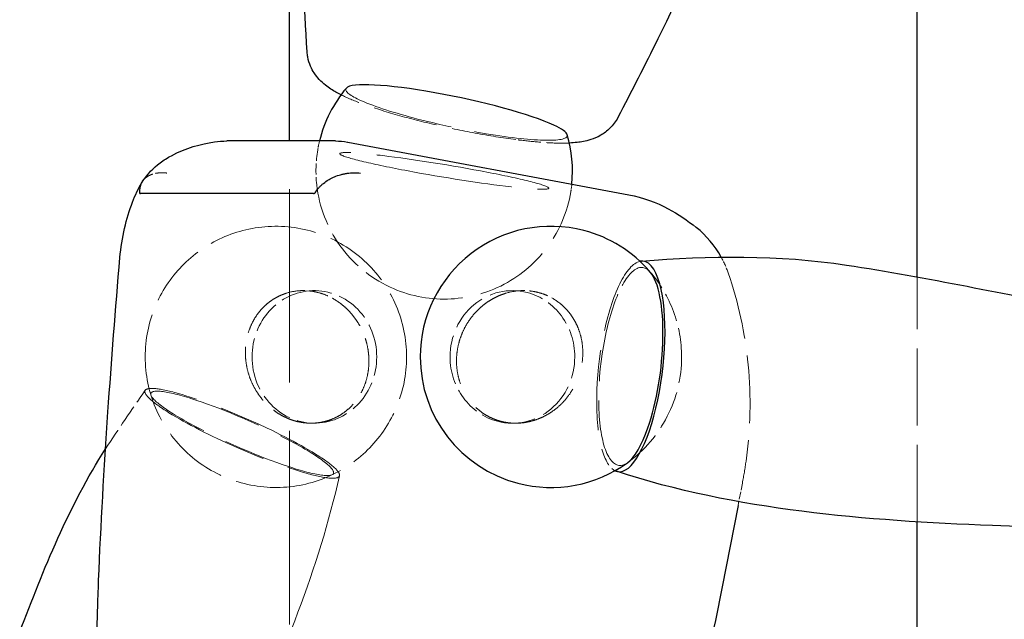
# Model space of a CAD drawing. Units: millimetres. Extents: x -265 to 9065, y -67 to 4455.
# Drawn here: x 521 to 866, y 3127 to 3337 of the extents above; entities that cross this region are included whole.
import ezdxf

# ---------------------------------------------------------------- set-up
doc = ezdxf.new("R2010")
doc.units = ezdxf.units.MM
doc.header["$LTSCALE"] = 15
doc.linetypes.add('DASHED', pattern=[0.2067, 0.1654, -0.0413])
doc.layers.add('Sichtbar (ISO)', color=7, linetype='Continuous', lineweight=25)
doc.layers.add('Verdeckt (ISO)', color=7, linetype='DASHED', lineweight=5)

msp = doc.modelspace()

# ---------------------------------------------------------------- linework, layer by layer
at = {"layer": 'Sichtbar (ISO)'}
for p, q in [((615.25, 3294.67), (615.25, 4192.03)), ((835.25, 3246.97), (835.25, 4192.03)), ((631.35, 3294.67), (593.25, 3294.67)), ((635.57, 3294.29), (635.57, 3294.29)), ((635.59, 3294.29), (734.16, 3275.79)), ((623.66, 3276.19), (562.97, 3276.19)), ((619.81, 3195.87), (619.81, 3195.87)), ((772.47, 3166.81), (766.95, 3138.28)), ((835.25, 2917.17), (835.25, 3160.94))]:
    msp.add_line(p, q, dxfattribs=at)
for centre, radius, start, end in [((669.45, 3284.16), 44.97, 139.7361, 166.4896), ((669.45, 3284.16), 44.97, 354.1049, 16.3975), ((669.45, 3284.16), 44.97, 186.1797, 186.1798), ((706.85, 3218.91), 45.82, 75.3899, 180), ((706.85, 3218.91), 45.82, 40.541, 75.3899), ((735.69, 3236.89), 35.24, 28.8639, 51.0961), ((706.85, 3218.91), 45.82, 180, 255.3899), ((706.85, 3218.91), 45.82, 255.3899, 305.8731)]:
    msp.add_arc(centre, radius, start, end, dxfattribs=at)
for centre, major_axis, ratio, start_param, end_param in [((673.78, 3304.66), (-38.83, 8.21), 0.134949, 3.667724, 6.210557), ((673.78, 3304.66), (38.83, -8.21), 0.134949, 0.072628, 0.526132), ((734.88, 3215.57), (4.4, 36.95), 0.301654, 5.648908, 6.390847), ((734.88, 3215.57), (4.14, 34.72), 0.301654, 4.078112, 6.012007), ((734.88, 3215.57), (-4.4, -36.95), 0.301654, 6.175524, 8.790501), ((734.88, 3215.57), (-4.14, -34.72), 0.301654, 0.271178, 0.936519)]:
    msp.add_ellipse(centre, major_axis=major_axis, ratio=ratio, start_param=start_param, end_param=end_param, dxfattribs=at)
for points, knots in [([(621.37, 3325.94), (619.3, 3358.93), (618.55, 3392.18), (620.14, 3438.9), (619.8, 3452.62), (621.19, 3473.22), (622.05, 3480.07), (626.04, 3496.46), (630.15, 3505.92), (640.51, 3521.73), (646.62, 3528.46), (660.31, 3539.49), (667.97, 3544), (684.32, 3550.61), (693.33, 3552.7), (709.48, 3553.44), (717.02, 3552.76), (726.16, 3550.99), (728.07, 3550.55), (733.4, 3549.19), (736.84, 3548.11), (742.36, 3546.06), (744.49, 3545.17), (746.57, 3544.2)], [0, 0, 0, 0, 10.010506, 10.010506, 14.167392, 14.167392, 16.221125, 16.221125, 19.228901, 19.228901, 21.890872, 21.890872, 24.50287, 24.50287, 27.18215, 27.18215, 29.398218, 29.398218, 29.981912, 29.981912, 31.055988, 31.055988, 31.750735, 31.750735, 31.750735, 31.750735]), ([(746.57, 3544.2), (753.26, 3541.08), (759.61, 3536.86), (770.81, 3526.93), (775.8, 3521.15), (784.9, 3507.56), (788.76, 3499.38), (793.68, 3482.46), (794.81, 3473.54), (794.47, 3455.95), (792.85, 3447.1), (787.67, 3430.11), (784.17, 3421.83), (775.81, 3402.37), (771.3, 3391.01), (759.81, 3362.98), (752.31, 3346.61), (739.79, 3321.24), (735.08, 3312.07), (730.33, 3302.92)], [0, 0, 0, 0, 2.234948, 2.234948, 4.489503, 4.489503, 7.141224, 7.141224, 9.776666, 9.776666, 12.421101, 12.421101, 15.112786, 15.112786, 18.831979, 18.831979, 24.268603, 24.268603, 27.391859, 27.391859, 27.391859, 27.391859]), ([(633.27, 3310.87), (632.07, 3311.47), (630.92, 3312.1), (628.47, 3313.68), (627.15, 3314.59), (625.03, 3316.9), (624.43, 3317.62), (622.97, 3319.89), (622.04, 3321.69), (621.48, 3324.71), (621.41, 3325.31), (621.37, 3325.94)], [3.1882122, 3.1882122, 3.1882122, 3.1882122, 3.3295633, 3.3295633, 3.4799252, 3.4799252, 3.5341182, 3.5341182, 3.6119482, 3.6119482, 3.6302871, 3.6302871, 3.6302871, 3.6302871]), ([(730.33, 3302.92), (729.55, 3301.41), (728.58, 3300.19), (726.48, 3298.07), (725.36, 3297.29), (723, 3295.91), (721.84, 3295.47), (718.97, 3294.55), (717.5, 3294.33), (715.14, 3294.06), (714.25, 3293.99), (713.34, 3293.95)], [0.5635688, 0.5635688, 0.5635688, 0.5635688, 0.6128436, 0.6128436, 0.6739479, 0.6739479, 0.758195, 0.758195, 0.9101062, 0.9101062, 1.0056438, 1.0056438, 1.0056438, 1.0056438]), ([(573.79, 3289.51), (578.9, 3292.17), (584.15, 3293.7), (590.31, 3294.55), (591.76, 3294.67), (593.25, 3294.67)], [0, 0, 0, 0, 2.359954, 2.359954, 3.097637, 3.097637, 3.097637, 3.097637]), ([(563.66, 3280.52), (565.38, 3283.02), (567.51, 3285.21), (571.08, 3287.94), (572.42, 3288.8), (573.79, 3289.51)], [0, 0, 0, 0, 0.973836, 0.973836, 1.52331, 1.52331, 1.52331, 1.52331]), ([(624.36, 3276.75), (624.71, 3277.31), (625.12, 3277.85), (625.81, 3278.61), (626.05, 3278.86), (626.56, 3279.35), (626.83, 3279.58), (627.67, 3280.26), (628.27, 3280.68), (629.23, 3281.25), (629.56, 3281.43), (630.23, 3281.77), (630.58, 3281.93), (631.65, 3282.38), (632.38, 3282.64), (633.5, 3282.95), (633.88, 3283.04), (634.65, 3283.2), (635.04, 3283.27), (636.21, 3283.44), (636.99, 3283.5), (638.15, 3283.52), (638.54, 3283.51), (639.31, 3283.48), (639.7, 3283.45), (640.08, 3283.4)], [0.02556252, 0.02556252, 0.02556252, 0.02556252, 0.02793346, 0.02793346, 0.02911892, 0.02911892, 0.03030439, 0.03030439, 0.03267532, 0.03267532, 0.03386079, 0.03386079, 0.03504625, 0.03504625, 0.03741718, 0.03741718, 0.03860265, 0.03860265, 0.03978812, 0.03978812, 0.04215905, 0.04215905, 0.04334451, 0.04334451, 0.04452998, 0.04452998, 0.04452998, 0.04452998]), ([(555.75, 3253.8), (556.04, 3257.15), (556.59, 3260.65), (558.1, 3267.21), (559.06, 3270.36), (561.12, 3275.71), (562.2, 3278.01), (563.4, 3280.12)], [0, 0, 0, 0, 1.034886, 1.034886, 2.028556, 2.028556, 2.877517, 2.877517, 2.877517, 2.877517]), ([(563.66, 3280.52), (563.5, 3280.29), (563.36, 3280.06), (563.13, 3279.58), (563.03, 3279.35), (562.86, 3278.86), (562.79, 3278.61), (562.63, 3277.85), (562.58, 3277.31), (562.59, 3276.75)], [0.0125507, 0.0125507, 0.0125507, 0.0125507, 0.013828567, 0.013828567, 0.014999347, 0.014999347, 0.016170128, 0.016170128, 0.01851169, 0.01851169, 0.01851169, 0.01851169]), ([(562.59, 3276.75), (562.59, 3276.65), (562.6, 3276.56), (562.64, 3276.41), (562.67, 3276.35), (562.74, 3276.26), (562.78, 3276.24), (562.87, 3276.2), (562.92, 3276.19), (562.97, 3276.19)], [0, 0, 0, 0, 0.000434937, 0.000434937, 0.000869873, 0.000869873, 0.00130481, 0.00130481, 0.001739747, 0.001739747, 0.001739747, 0.001739747]), ([(623.66, 3276.19), (623.71, 3276.19), (623.76, 3276.2), (623.87, 3276.24), (623.92, 3276.26), (624.04, 3276.35), (624.1, 3276.41), (624.23, 3276.56), (624.3, 3276.65), (624.36, 3276.75)], [0, 0, 0, 0, 0.000436584, 0.000436584, 0.000873169, 0.000873169, 0.001309753, 0.001309753, 0.001746337, 0.001746337, 0.001746337, 0.001746337]), ([(734.17, 3275.79), (739.13, 3274.86), (743.79, 3273.1), (751.51, 3269), (754.77, 3266.78), (757.83, 3264.32)], [0, 0, 0, 0, 1.694382, 1.694382, 3.117304, 3.117304, 3.117304, 3.117304]), ([(547.61, 3119.13), (547.77, 3126.21), (548, 3133.35), (549.05, 3159.95), (550.19, 3179.71), (552.78, 3217.55), (554.19, 3235.63), (555.75, 3253.8)], [5.47344, 5.47344, 5.47344, 5.47344, 7.797138, 7.797138, 14.086031, 14.086031, 19.762272, 19.762272, 19.762272, 19.762272]), ([(738.59, 3252.54), (762.16, 3254.45), (786.84, 3254.75), (824.7, 3248.97), (838.76, 3246.37), (879.1, 3238.64), (905.23, 3233.03), (942.36, 3224.9), (953.4, 3222.46), (964.44, 3220.01)], [0, 0, 0, 0, 7.454224, 7.454224, 11.953252, 11.953252, 20.355243, 20.355243, 23.914133, 23.914133, 23.914133, 23.914133]), ([(956.98, 3157.33), (925.22, 3157.94), (893.44, 3158.53), (817.53, 3161.44), (771.6, 3165.01), (729.81, 3178.77)], [0, 0, 0, 0, 10.000196, 10.000196, 23.871102, 23.871102, 23.871102, 23.871102]), ([(766.95, 3138.28), (764.48, 3125.52), (761.56, 3112.9), (754.81, 3089.05), (751.09, 3077.69), (744.22, 3063.99), (742.22, 3060.53), (739.79, 3057.24)], [0, 0, 0, 0, 3.920183, 3.920183, 7.797576, 7.797576, 9.152134, 9.152134, 9.152134, 9.152134])]:
    msp.add_open_spline(points, degree=3, knots=knots, dxfattribs=at)
for points in [[(631.35, 3294.67), (632.69, 3294.67), (634.1, 3294.57), (635.57, 3294.29)], [(734.17, 3275.79), (734.17, 3275.79), (734.17, 3275.79), (734.16, 3275.79)], [(520.6, 3122.31), (528.94, 3144.48), (537.98, 3166.74), (550.7, 3186.62)]]:
    msp.add_open_spline(points, degree=3, dxfattribs=at)
at = {"layer": 'Verdeckt (ISO)', "ltscale": 27.348852}
msp.add_line((615.25, 2192.33), (615.25, 3294.67), dxfattribs=at)
at = {"layer": 'Verdeckt (ISO)', "ltscale": 0.002551}
msp.add_line((635.57, 3294.29), (635.59, 3294.29), dxfattribs=at)
at = {"layer": 'Verdeckt (ISO)', "ltscale": 10.923923}
msp.add_line((835.25, 3160.94), (835.25, 3246.97), dxfattribs=at)
at = {"layer": 'Verdeckt (ISO)', "ltscale": 1.019381}
msp.add_line((773.98, 3174.64), (772.47, 3166.81), dxfattribs=at)
at = {"layer": 'Verdeckt (ISO)', "ltscale": 0.408746}
msp.add_arc((669.45, 3284.16), 44.97, 166.4896, 170.592, dxfattribs=at)
at = {"layer": 'Verdeckt (ISO)', "ltscale": 1.553407}
msp.add_arc((669.45, 3284.16), 44.97, 170.592, 186.1797, dxfattribs=at)
at = {"layer": 'Verdeckt (ISO)', "ltscale": 5.860513}
msp.add_arc((669.45, 3284.16), 44.97, 186.1798, 244.9847, dxfattribs=at)
at = {"layer": 'Verdeckt (ISO)', "ltscale": 10.524921}
msp.add_arc((669.45, 3284.16), 44.97, 244.9847, 350.592, dxfattribs=at)
at = {"layer": 'Verdeckt (ISO)', "ltscale": 0.350005}
msp.add_arc((669.45, 3284.16), 44.97, 350.592, 354.1049, dxfattribs=at)
at = {"layer": 'Verdeckt (ISO)', "ltscale": 8.944123}
for start, end in [(91.9112, 180), (271.9112, 0)]:
    msp.add_arc((610.42, 3218.91), 45.82, start, end, dxfattribs=at)
at = {"layer": 'Verdeckt (ISO)', "ltscale": 9.332237}
for start, end in [(0, 91.9112), (180, 271.9112)]:
    msp.add_arc((610.42, 3218.91), 45.82, start, end, dxfattribs=at)
at = {"layer": 'Verdeckt (ISO)', "ltscale": 0.762494}
msp.add_arc((735.69, 3236.89), 35.24, 19.1001, 28.8639, dxfattribs=at)
at = {"layer": 'Verdeckt (ISO)', "ltscale": 4.116292}
msp.add_arc((706.85, 3218.91), 45.82, 0, 40.541, dxfattribs=at)
at = {"layer": 'Verdeckt (ISO)', "ltscale": 5.495754}
msp.add_arc((706.85, 3218.91), 45.82, 305.8731, 0, dxfattribs=at)
at = {"layer": 'Verdeckt (ISO)', "ltscale": 3.017375}
msp.add_ellipse((673.78, 3304.66), major_axis=(-38.83, 8.21), ratio=0.134949, start_param=6.210557, end_param=6.809317, dxfattribs=at)
at = {"layer": 'Verdeckt (ISO)', "ltscale": 13.546637}
msp.add_ellipse((673.78, 3304.66), major_axis=(38.83, -8.21), ratio=0.134949, start_param=3.667724, end_param=6.355813, dxfattribs=at)
at = {"layer": 'Verdeckt (ISO)', "ltscale": 14.810369}
for major_axis in [(-36.63, 6.07), (36.63, -6.07)]:
    msp.add_ellipse((669.45, 3284.16), major_axis=major_axis, ratio=0.059391, start_param=4.368214, end_param=7.509807, dxfattribs=at)
at = {"layer": 'Verdeckt (ISO)'}
msp.add_ellipse((580.31, 3277.01), major_axis=(-6.51, 12.5), ratio=0.805663, start_param=0.000003, end_param=0.00001, dxfattribs=at)
at = {"layer": 'Verdeckt (ISO)', "ltscale": 11.339922}
msp.add_ellipse((734.88, 3215.57), major_axis=(4.4, 36.95), ratio=0.301654, start_param=0.107661, end_param=2.507316, dxfattribs=at)
at = {"layer": 'Verdeckt (ISO)', "ltscale": 5.362129}
msp.add_ellipse((734.88, 3215.57), major_axis=(4.14, 34.72), ratio=0.301654, start_param=6.012007, end_param=7.219705, dxfattribs=at)
at = {"layer": 'Verdeckt (ISO)', "ltscale": 4.546751}
for major_axis in [(0, 23.26), (0, -23.26)]:
    msp.add_ellipse((623.92, 3218.91), major_axis=major_axis, ratio=0.939693, start_param=0.031347, end_param=1.570796, dxfattribs=at)
at = {"layer": 'Verdeckt (ISO)', "ltscale": 4.731918}
for major_axis in [(0, 23.26), (0, -23.26)]:
    msp.add_ellipse((623.92, 3218.91), major_axis=major_axis, ratio=0.939693, start_param=4.712389, end_param=6.314532, dxfattribs=at)
at = {"layer": 'Verdeckt (ISO)', "ltscale": 5.348836}
for major_axis in [(0, 23.26), (0, -23.26)]:
    msp.add_ellipse((693.35, 3218.91), major_axis=major_axis, ratio=0.939693, start_param=6.042966, end_param=7.853982, dxfattribs=at)
at = {"layer": 'Verdeckt (ISO)', "ltscale": 3.929833}
for major_axis in [(0, 23.26), (0, -23.26)]:
    msp.add_ellipse((693.35, 3218.91), major_axis=major_axis, ratio=0.939693, start_param=4.712389, end_param=6.042966, dxfattribs=at)
at = {"layer": 'Verdeckt (ISO)', "ltscale": 10.99456}
msp.add_ellipse((734.88, 3215.57), major_axis=(-4.14, -34.72), ratio=0.301654, start_param=4.078112, end_param=6.554364, dxfattribs=at)
at = {"layer": 'Verdeckt (ISO)', "ltscale": 14.846091}
for major_axis in [(-34.06, 15), (34.06, -15)]:
    msp.add_ellipse((598.61, 3192.09), major_axis=major_axis, ratio=0.142197, start_param=3.922257, end_param=7.063849, dxfattribs=at)
at = {"layer": 'Verdeckt (ISO)', "ltscale": 13.948703}
for major_axis in [(-32, 14.1), (32, -14.1)]:
    msp.add_ellipse((598.61, 3192.09), major_axis=major_axis, ratio=0.142197, start_param=5.493053, end_param=8.634646, dxfattribs=at)
at = {"layer": 'Verdeckt (ISO)', "ltscale": 2.488521}
msp.add_ellipse((734.88, 3215.57), major_axis=(-4.4, -36.95), ratio=0.301654, start_param=5.648908, end_param=6.175524, dxfattribs=at)
at = {"layer": 'Verdeckt (ISO)', "ltscale": 9.133886}
msp.add_open_spline([(694.52, 3295.16), (690.04, 3295.75), (685.21, 3296.52), (675.49, 3298.33), (670.62, 3299.35), (661.14, 3301.57), (656.53, 3302.76), (647.89, 3305.25), (643.88, 3306.54), (637.76, 3308.83), (635.43, 3309.79), (633.27, 3310.87)], degree=3, knots=[1.570796, 1.570796, 1.570796, 1.570796, 1.918135, 1.918135, 2.253454, 2.253454, 2.588498, 2.588498, 2.93368, 2.93368, 3.188212, 3.188212, 3.188212, 3.188212], dxfattribs=at)
at = {"layer": 'Verdeckt (ISO)', "ltscale": 3.237776}
msp.add_open_spline([(713.34, 3293.95), (712.34, 3293.9), (711.32, 3293.89), (708.27, 3293.91), (706.16, 3294.01), (701.62, 3294.35), (699.21, 3294.59), (695.97, 3294.98), (695.25, 3295.07), (694.52, 3295.16)], degree=3, knots=[1.0056438, 1.0056438, 1.0056438, 1.0056438, 1.1115517, 1.1115517, 1.3129972, 1.3129972, 1.5144427, 1.5144427, 1.5707963, 1.5707963, 1.5707963, 1.5707963], dxfattribs=at)
at = {"layer": 'Verdeckt (ISO)', "ltscale": 1.628818}
msp.add_open_spline([(572.24, 3283.4), (571.9, 3283.45), (571.55, 3283.48), (570.88, 3283.51), (570.55, 3283.52), (569.57, 3283.5), (568.95, 3283.44), (568.05, 3283.27), (567.76, 3283.2), (567.2, 3283.04), (566.93, 3282.95), (566.15, 3282.64), (565.67, 3282.38), (565.02, 3281.93), (564.81, 3281.77), (564.42, 3281.43), (564.24, 3281.25), (563.93, 3280.89), (563.79, 3280.71), (563.66, 3280.52)], degree=3, knots=[-0.0002208, -0.0002208, -0.0002208, -0.0002208, 0.00094998, 0.00094998, 0.00212076, 0.00212076, 0.00446232, 0.00446232, 0.0056331, 0.0056331, 0.00680388, 0.00680388, 0.00914544, 0.00914544, 0.01031622, 0.01031622, 0.011487, 0.011487, 0.0125507, 0.0125507, 0.0125507, 0.0125507], dxfattribs=at)
at = {"layer": 'Verdeckt (ISO)', "ltscale": 9.612309}
msp.add_open_spline([(769, 3248.42), (772.59, 3238.04), (774.96, 3227.1), (777.08, 3204.93), (776.82, 3193.54), (774.91, 3179.79), (774.48, 3177.21), (773.98, 3174.64)], degree=3, knots=[0, 0, 0, 0, 3.366557, 3.366557, 6.766063, 6.766063, 7.553985, 7.553985, 7.553985, 7.553985], dxfattribs=at)
at = {"layer": 'Verdeckt (ISO)', "ltscale": 2.659301}
for points in [[(614.19, 3241.29), (615.73, 3241.77), (617.31, 3242.05), (619.73, 3242.18), (620.55, 3242.18), (622.19, 3242.07), (623, 3241.97), (624.61, 3241.67), (625.4, 3241.47), (626.98, 3240.98), (627.76, 3240.69), (630.07, 3239.66), (631.52, 3238.81), (632.91, 3237.78)], [(691.2, 3241.29), (692.84, 3241.77), (694.47, 3242.05), (696.94, 3242.18), (697.77, 3242.18), (699.43, 3242.07), (700.24, 3241.97), (701.85, 3241.67), (702.64, 3241.47), (704.2, 3240.98), (704.97, 3240.69), (707.23, 3239.66), (708.63, 3238.81), (709.92, 3237.78)]]:
    msp.add_open_spline(points, degree=3, knots=[0, 0, 0, 0, 0.00520418, 0.00520418, 0.00780626, 0.00780626, 0.01040835, 0.01040835, 0.01301044, 0.01301044, 0.01561253, 0.01561253, 0.0208167, 0.0208167, 0.0208167, 0.0208167], dxfattribs=at)
at = {"layer": 'Verdeckt (ISO)', "ltscale": 8.133121}
msp.add_rational_spline([(614.19, 3241.29), (586.64, 3232.77), (589.96, 3201.45), (618.98, 3196), (619.25, 3195.95), (619.53, 3195.91), (619.81, 3195.87)], [1, 0.482031243868, 0.482031243868, 1, 0.989928607183, 0.98005304269, 0.97037330652], degree=3, knots=[0.449878, 0.449878, 0.449878, 0.449878, 3.141593, 3.141593, 3.141593, 3.19393, 3.19393, 3.19393, 3.19393], dxfattribs=at)
at = {"layer": 'Verdeckt (ISO)', "ltscale": 16.039003}
msp.add_rational_spline([(691.2, 3241.29), (662.03, 3232.77), (661.68, 3201.45), (690.7, 3196), (719.72, 3190.56), (733.02, 3219.45), (709.92, 3237.78)], [1, 0.482031243868, 0.482031243868, 1, 0.482031243868, 0.482031243868, 1], degree=3, knots=[0.449878, 0.449878, 0.449878, 0.449878, 3.141593, 3.141593, 3.141593, 5.833307, 5.833307, 5.833307, 5.833307], dxfattribs=at)
at = {"layer": 'Verdeckt (ISO)', "ltscale": 7.905767}
msp.add_rational_spline([(619.81, 3195.87), (648.36, 3191.7), (656.65, 3220.17), (632.91, 3237.78)], [0.970369490602, 0.482227123661, 0.492103960127, 1], degree=3, dxfattribs=at)
at = {"layer": 'Verdeckt (ISO)', "ltscale": 3.187861}
msp.add_open_spline([(550.7, 3186.62), (555.17, 3193.61), (559.9, 3200.43), (564.62, 3207.23)], degree=3, dxfattribs=at)
at = {"layer": 'Verdeckt (ISO)', "ltscale": 25.610592}
msp.add_open_spline([(632.71, 3177.23), (625.36, 3144.77), (612.92, 3113.12), (589.46, 3067.24), (580.89, 3051.16), (559.26, 3011.43), (546.06, 2987.87), (532.87, 2964.32)], degree=3, knots=[0, 0, 0, 0, 10.090135, 10.090135, 15.611254, 15.611254, 23.795573, 23.795573, 23.795573, 23.795573], dxfattribs=at)

doc.saveas('drawing.dxf')
